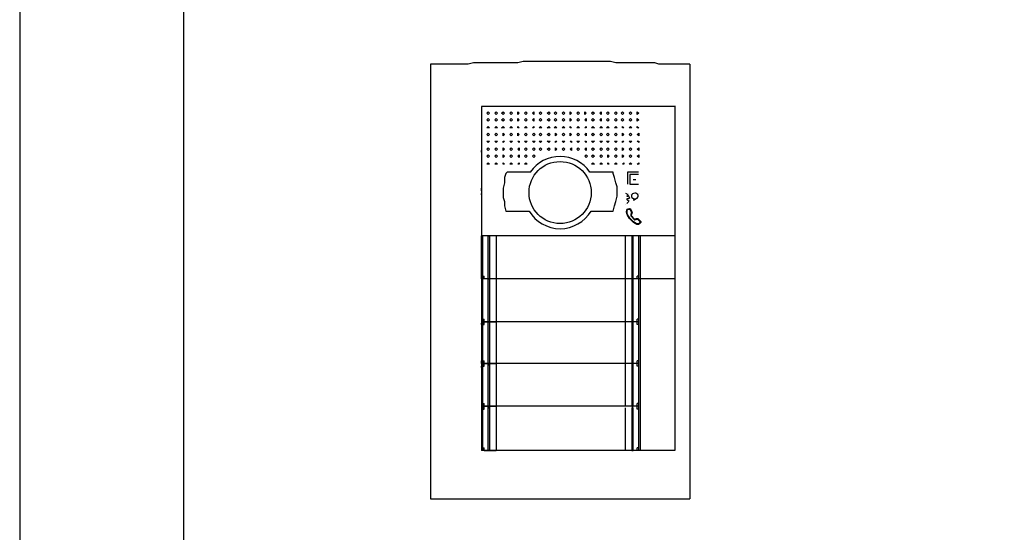
# Model space of a CAD drawing. Units: millimetres. Extents: x 345 to 17434, y 98 to 19553.
# Drawn here: x 356 to 357, y 128 to 128 of the extents above; entities that cross this region are included whole.
import ezdxf

# ---------------------------------------------------------------- set-up
doc = ezdxf.new("R2010")
doc.units = ezdxf.units.MM
doc.layers.add('BT-2 hilos', color=152, linetype='Continuous')
doc.layers.add('BT-Gabinetes', color=5, linetype='Continuous')

# ---------------------------------------------------------------- blocks, each defined once
blk = doc.blocks.new('Frente de calle 10 botones')
at = {"layer": 'BT-2 hilos', "linetype": 'Continuous'}
for points in [[(0.0968, 0.3608), (0.0946, 0.3608), (0.0946, 0.4312), (0.0968, 0.4312)], [(0.33, 0.3608), (0.3322, 0.3608), (0.3322, 0.4312), (0.33, 0.4312)], [(0.0968, 0.2904), (0.0946, 0.2904), (0.0946, 0.3608), (0.0968, 0.3608)], [(0.33, 0.2904), (0.3322, 0.2904), (0.3322, 0.3608), (0.33, 0.3608)], [(0.0968, 0.22), (0.0946, 0.22), (0.0946, 0.2904), (0.0968, 0.2904)], [(0.33, 0.2222), (0.3322, 0.2222), (0.3322, 0.2926), (0.33, 0.2926)], [(0.0968, 0.1496), (0.0946, 0.1496), (0.0946, 0.22), (0.0968, 0.22)], [(0.33, 0.1518), (0.3322, 0.1518), (0.3322, 0.2222), (0.33, 0.2222)], [(0.0968, 0.0792), (0.0946, 0.0792), (0.0946, 0.1496), (0.0968, 0.1496)], [(0.33, 0.0792), (0.3322, 0.0792), (0.3322, 0.1496), (0.33, 0.1496)]]:
    blk.add_hatch(color=256, dxfattribs=at).paths.add_polyline_path(points)
for points in [[(0.4246, 0.7128), (0.4224, 0.7128), (0.418, 0.7128), (0.4114, 0.7128), (0.4026, 0.7128), (0.3916, 0.7128), (0.3872, 0.7128), (0.3806, 0.7128), (0.374, 0.7128), (0.3674, 0.715), (0.3586, 0.715), (0.352, 0.715), (0.3432, 0.715), (0.3366, 0.715), (0.3278, 0.715), (0.3212, 0.715), (0.3124, 0.715), (0.3036, 0.715), (0.2948, 0.7172), (0.286, 0.7172), (0.2794, 0.7172), (0.2706, 0.7172), (0.2618, 0.7172), (0.2552, 0.7172), (0.2464, 0.7172), (0.2398, 0.7172), (0.231, 0.7172), (0.2244, 0.7172), (0.2178, 0.7172), (0.2112, 0.7172), (0.2046, 0.7172), (0.1958, 0.7172), (0.187, 0.7172), (0.1804, 0.7172), (0.1716, 0.7172), (0.1628, 0.7172), (0.1518, 0.7172), (0.143, 0.715), (0.1342, 0.715), (0.1254, 0.715), (0.1144, 0.715), (0.1056, 0.715), (0.0968, 0.715), (0.088, 0.715), (0.0792, 0.715), (0.0704, 0.715), (0.0616, 0.7128), (0.0528, 0.7128), (0.0462, 0.7128), (0.0374, 0.7128), (0.0308, 0.7128), (0.0242, 0.7128), (0.0198, 0.7128), (0.0154, 0.7128), (0.0066, 0.7128), (0, 0.7128), (0, 0.7128)], [(0, 0.7128), (0, 0)], [(0.4246, 0.7128), (0.4246, 0)], [(0.0836, 0.6435), (0.0836, 0.4323)], [(0.4004, 0.6435), (0.0836, 0.6435)], [(0.0836, 0.6424), (0.0836, 0.0792)], [(0.0968, 0.6325), (0.0946, 0.6303), (0.0924, 0.6325), (0.0946, 0.6347), (0.0968, 0.6325)], [(0.11, 0.6325), (0.1078, 0.6303), (0.1056, 0.6325), (0.1078, 0.6347), (0.11, 0.6325)], [(0.121, 0.6325), (0.1188, 0.6303), (0.1166, 0.6325), (0.1188, 0.6347), (0.121, 0.6325)], [(0.1342, 0.6325), (0.132, 0.6303), (0.1298, 0.6325), (0.132, 0.6347), (0.1342, 0.6325)], [(0.1452, 0.6325), (0.143, 0.6303), (0.143, 0.6325), (0.143, 0.6347), (0.1452, 0.6325)], [(0.1584, 0.6325), (0.1562, 0.6303), (0.154, 0.6325), (0.1562, 0.6347), (0.1584, 0.6325)], [(0.1694, 0.6325), (0.1694, 0.6303), (0.1672, 0.6325), (0.1694, 0.6347), (0.1694, 0.6325)], [(0.1826, 0.6325), (0.1804, 0.6303), (0.1782, 0.6325), (0.1804, 0.6347), (0.1826, 0.6325)], [(0.1958, 0.6325), (0.1936, 0.6303), (0.1914, 0.6325), (0.1936, 0.6347), (0.1958, 0.6325)], [(0.2068, 0.6325), (0.2046, 0.6303), (0.2024, 0.6325), (0.2046, 0.6347), (0.2068, 0.6325)], [(0.22, 0.6325), (0.2178, 0.6303), (0.2156, 0.6325), (0.2178, 0.6347), (0.22, 0.6325)], [(0.231, 0.6325), (0.2288, 0.6303), (0.2288, 0.6325), (0.2288, 0.6347), (0.231, 0.6325)], [(0.2442, 0.6325), (0.242, 0.6303), (0.2398, 0.6325), (0.242, 0.6347), (0.2442, 0.6325)], [(0.2552, 0.6325), (0.253, 0.6303), (0.253, 0.6325), (0.253, 0.6347), (0.2552, 0.6325)], [(0.2684, 0.6325), (0.2662, 0.6303), (0.264, 0.6325), (0.2662, 0.6347), (0.2684, 0.6325)], [(0.2794, 0.6325), (0.2794, 0.6303), (0.2772, 0.6325), (0.2794, 0.6347), (0.2794, 0.6325)], [(0.2926, 0.6325), (0.2904, 0.6303), (0.2882, 0.6325), (0.2904, 0.6347), (0.2926, 0.6325)], [(0.3058, 0.6325), (0.3036, 0.6303), (0.3014, 0.6325), (0.3036, 0.6347), (0.3058, 0.6325)], [(0.3168, 0.6325), (0.3146, 0.6303), (0.3124, 0.6325), (0.3146, 0.6347), (0.3168, 0.6325)], [(0.33, 0.6325), (0.3278, 0.6303), (0.3256, 0.6325), (0.3278, 0.6347), (0.33, 0.6325)], [(0.341, 0.6325), (0.3388, 0.6303), (0.3388, 0.6325), (0.3388, 0.6347), (0.341, 0.6325)], [(0.4004, 0.6446), (0.4004, 0.0792)], [(0.4004, 0.6435), (0.4004, 0.4323)], [(0.0968, 0.6215), (0.0946, 0.6193), (0.0924, 0.6215), (0.0946, 0.6237), (0.0968, 0.6215)], [(0.11, 0.6215), (0.1078, 0.6193), (0.1056, 0.6215), (0.1078, 0.6237), (0.11, 0.6215)], [(0.121, 0.6215), (0.1188, 0.6193), (0.1166, 0.6215), (0.1188, 0.6237), (0.121, 0.6215)], [(0.1342, 0.6215), (0.132, 0.6193), (0.1298, 0.6215), (0.132, 0.6237), (0.1342, 0.6215)], [(0.1452, 0.6215), (0.143, 0.6193), (0.143, 0.6215), (0.143, 0.6237), (0.1452, 0.6215)], [(0.1584, 0.6215), (0.1562, 0.6193), (0.154, 0.6215), (0.1562, 0.6237), (0.1584, 0.6215)], [(0.1694, 0.6215), (0.1694, 0.6193), (0.1672, 0.6215), (0.1694, 0.6237), (0.1694, 0.6215)], [(0.1826, 0.6215), (0.1804, 0.6193), (0.1782, 0.6215), (0.1804, 0.6237), (0.1826, 0.6215)], [(0.1958, 0.6215), (0.1936, 0.6193), (0.1914, 0.6215), (0.1936, 0.6237), (0.1958, 0.6215)], [(0.2068, 0.6215), (0.2046, 0.6193), (0.2024, 0.6215), (0.2046, 0.6237), (0.2068, 0.6215)], [(0.22, 0.6215), (0.2178, 0.6193), (0.2156, 0.6215), (0.2178, 0.6237), (0.22, 0.6215)], [(0.231, 0.6215), (0.2288, 0.6193), (0.2288, 0.6215), (0.2288, 0.6237), (0.231, 0.6215)], [(0.2442, 0.6215), (0.242, 0.6193), (0.2398, 0.6215), (0.242, 0.6237), (0.2442, 0.6215)], [(0.2552, 0.6215), (0.2552, 0.6193), (0.253, 0.6215), (0.2552, 0.6237), (0.2552, 0.6215)], [(0.2684, 0.6215), (0.2662, 0.6193), (0.264, 0.6215), (0.2662, 0.6237), (0.2684, 0.6215)], [(0.2794, 0.6215), (0.2794, 0.6193), (0.2772, 0.6215), (0.2794, 0.6237), (0.2794, 0.6215)], [(0.2926, 0.6215), (0.2904, 0.6193), (0.2882, 0.6215), (0.2904, 0.6237), (0.2926, 0.6215)], [(0.3058, 0.6215), (0.3036, 0.6193), (0.3014, 0.6215), (0.3036, 0.6237), (0.3058, 0.6215)], [(0.3168, 0.6215), (0.3146, 0.6193), (0.3124, 0.6215), (0.3146, 0.6237), (0.3168, 0.6215)], [(0.33, 0.6215), (0.3278, 0.6193), (0.3256, 0.6215), (0.3278, 0.6237), (0.33, 0.6215)], [(0.341, 0.6215), (0.3388, 0.6193), (0.3388, 0.6215), (0.3388, 0.6237), (0.341, 0.6215)], [(0.0968, 0.6083), (0.0946, 0.6083), (0.0924, 0.6083), (0.0946, 0.6105), (0.0968, 0.6083)], [(0.0968, 0.5973), (0.0946, 0.5951), (0.0924, 0.5973), (0.0946, 0.5995), (0.0968, 0.5973)], [(0.11, 0.6083), (0.1078, 0.6083), (0.1056, 0.6083), (0.1078, 0.6105), (0.11, 0.6083)], [(0.11, 0.5973), (0.1078, 0.5951), (0.1056, 0.5973), (0.1078, 0.5995), (0.11, 0.5973)], [(0.121, 0.6083), (0.1188, 0.6083), (0.1166, 0.6083), (0.1188, 0.6105), (0.121, 0.6083)], [(0.121, 0.5973), (0.1188, 0.5951), (0.1188, 0.5973), (0.1188, 0.5995), (0.121, 0.5973)], [(0.1342, 0.6083), (0.132, 0.6083), (0.1298, 0.6083), (0.132, 0.6105), (0.1342, 0.6083)], [(0.1342, 0.5973), (0.132, 0.5951), (0.1298, 0.5973), (0.132, 0.5995), (0.1342, 0.5973)], [(0.1452, 0.6083), (0.143, 0.6083), (0.143, 0.6083), (0.143, 0.6105), (0.1452, 0.6083)], [(0.1452, 0.5973), (0.143, 0.5951), (0.143, 0.5973), (0.143, 0.5995), (0.1452, 0.5973)], [(0.1584, 0.6083), (0.1562, 0.6083), (0.154, 0.6083), (0.1562, 0.6105), (0.1584, 0.6083)], [(0.1584, 0.5973), (0.1562, 0.5951), (0.154, 0.5973), (0.1562, 0.5995), (0.1584, 0.5973)], [(0.1694, 0.6083), (0.1694, 0.6083), (0.1672, 0.6083), (0.1694, 0.6105), (0.1694, 0.6083)], [(0.1716, 0.5973), (0.1694, 0.5951), (0.1672, 0.5973), (0.1694, 0.5995), (0.1716, 0.5973)], [(0.1826, 0.6083), (0.1804, 0.6083), (0.1782, 0.6083), (0.1804, 0.6105), (0.1826, 0.6083)], [(0.1826, 0.5973), (0.1804, 0.5951), (0.1782, 0.5973), (0.1804, 0.5995), (0.1826, 0.5973)], [(0.1958, 0.6083), (0.1936, 0.6083), (0.1914, 0.6083), (0.1936, 0.6105), (0.1958, 0.6083)], [(0.1958, 0.5973), (0.1936, 0.5951), (0.1914, 0.5973), (0.1936, 0.5995), (0.1958, 0.5973)], [(0.2068, 0.6083), (0.2046, 0.6083), (0.2024, 0.6083), (0.2046, 0.6105), (0.2068, 0.6083)], [(0.2068, 0.5973), (0.2046, 0.5951), (0.2046, 0.5973), (0.2046, 0.5995), (0.2068, 0.5973)], [(0.22, 0.6083), (0.2178, 0.6083), (0.2156, 0.6083), (0.2178, 0.6105), (0.22, 0.6083)], [(0.22, 0.5973), (0.2178, 0.5951), (0.2156, 0.5973), (0.2178, 0.5995), (0.22, 0.5973)], [(0.231, 0.6083), (0.2288, 0.6083), (0.2288, 0.6083), (0.2288, 0.6105), (0.231, 0.6083)], [(0.231, 0.5973), (0.2288, 0.5951), (0.2288, 0.5973), (0.2288, 0.5995), (0.231, 0.5973)], [(0.2442, 0.6083), (0.242, 0.6083), (0.2398, 0.6083), (0.242, 0.6105), (0.2442, 0.6083)], [(0.2442, 0.5973), (0.242, 0.5951), (0.2398, 0.5973), (0.242, 0.5995), (0.2442, 0.5973)], [(0.2552, 0.6083), (0.2552, 0.6083), (0.253, 0.6083), (0.2552, 0.6105), (0.2552, 0.6083)], [(0.2552, 0.5973), (0.2552, 0.5951), (0.253, 0.5973), (0.2552, 0.5995), (0.2552, 0.5973)], [(0.2684, 0.6083), (0.2662, 0.6083), (0.264, 0.6083), (0.2662, 0.6105), (0.2684, 0.6083)], [(0.2684, 0.5973), (0.2662, 0.5951), (0.264, 0.5973), (0.2662, 0.5995), (0.2684, 0.5973)], [(0.2816, 0.6083), (0.2794, 0.6083), (0.2772, 0.6083), (0.2794, 0.6105), (0.2816, 0.6083)], [(0.2816, 0.5973), (0.2794, 0.5951), (0.2772, 0.5973), (0.2794, 0.5995), (0.2816, 0.5973)], [(0.2926, 0.6083), (0.2904, 0.6083), (0.2882, 0.6083), (0.2904, 0.6105), (0.2926, 0.6083)], [(0.2926, 0.5973), (0.2904, 0.5951), (0.2882, 0.5973), (0.2904, 0.5995), (0.2926, 0.5973)], [(0.3058, 0.6083), (0.3036, 0.6083), (0.3014, 0.6083), (0.3036, 0.6105), (0.3058, 0.6083)], [(0.3058, 0.5973), (0.3036, 0.5951), (0.3014, 0.5973), (0.3036, 0.5995), (0.3058, 0.5973)], [(0.3168, 0.6083), (0.3146, 0.6083), (0.3146, 0.6083), (0.3146, 0.6105), (0.3168, 0.6083)], [(0.3168, 0.5973), (0.3146, 0.5951), (0.3146, 0.5973), (0.3146, 0.5995), (0.3168, 0.5973)], [(0.33, 0.6083), (0.3278, 0.6083), (0.3256, 0.6083), (0.3278, 0.6105), (0.33, 0.6083)], [(0.33, 0.5973), (0.3278, 0.5951), (0.3256, 0.5973), (0.3278, 0.5995), (0.33, 0.5973)], [(0.341, 0.6083), (0.3388, 0.6083), (0.3388, 0.6083), (0.3388, 0.6105), (0.341, 0.6083)], [(0.341, 0.5973), (0.341, 0.5951), (0.3388, 0.5973), (0.341, 0.5995), (0.341, 0.5973)], [(0.0968, 0.5863), (0.0946, 0.5841), (0.0924, 0.5863), (0.0946, 0.5863), (0.0968, 0.5863)], [(0.11, 0.5863), (0.1078, 0.5841), (0.1056, 0.5863), (0.1078, 0.5863), (0.11, 0.5863)], [(0.121, 0.5863), (0.1188, 0.5841), (0.1188, 0.5863), (0.1188, 0.5863), (0.121, 0.5863)], [(0.1342, 0.5863), (0.132, 0.5841), (0.1298, 0.5863), (0.132, 0.5863), (0.1342, 0.5863)], [(0.1452, 0.5863), (0.1452, 0.5841), (0.143, 0.5863), (0.1452, 0.5863), (0.1452, 0.5863)], [(0.1584, 0.5863), (0.1562, 0.5841), (0.154, 0.5863), (0.1562, 0.5863), (0.1584, 0.5863)], [(0.1716, 0.5863), (0.1694, 0.5841), (0.1672, 0.5863), (0.1694, 0.5863), (0.1716, 0.5863)], [(0.1826, 0.5863), (0.1804, 0.5841), (0.1782, 0.5863), (0.1804, 0.5863), (0.1826, 0.5863)], [(0.1958, 0.5863), (0.1936, 0.5841), (0.1914, 0.5863), (0.1936, 0.5863), (0.1958, 0.5863)], [(0.2068, 0.5863), (0.2046, 0.5841), (0.2046, 0.5863), (0.2046, 0.5863), (0.2068, 0.5863)], [(0.22, 0.5863), (0.2178, 0.5841), (0.2156, 0.5863), (0.2178, 0.5863), (0.22, 0.5863)], [(0.231, 0.5863), (0.231, 0.5841), (0.2288, 0.5863), (0.231, 0.5863), (0.231, 0.5863)], [(0.2442, 0.5863), (0.242, 0.5841), (0.2398, 0.5863), (0.242, 0.5863), (0.2442, 0.5863)], [(0.2552, 0.5863), (0.2552, 0.5841), (0.253, 0.5863), (0.2552, 0.5863), (0.2552, 0.5863)], [(0.2684, 0.5863), (0.2662, 0.5841), (0.264, 0.5863), (0.2662, 0.5863), (0.2684, 0.5863)], [(0.2816, 0.5863), (0.2794, 0.5841), (0.2772, 0.5863), (0.2794, 0.5863), (0.2816, 0.5863)], [(0.2926, 0.5863), (0.2904, 0.5841), (0.2882, 0.5863), (0.2904, 0.5863), (0.2926, 0.5863)], [(0.3058, 0.5863), (0.3036, 0.5841), (0.3014, 0.5863), (0.3036, 0.5863), (0.3058, 0.5863)], [(0.3168, 0.5863), (0.3146, 0.5841), (0.3146, 0.5863), (0.3146, 0.5863), (0.3168, 0.5863)], [(0.33, 0.5863), (0.3278, 0.5841), (0.3256, 0.5863), (0.3278, 0.5863), (0.33, 0.5863)], [(0.341, 0.5863), (0.341, 0.5841), (0.3388, 0.5863), (0.341, 0.5863), (0.341, 0.5863)], [(0.0836, 0.5687), (0.0836, 0.5709)], [(0.0968, 0.5731), (0.0946, 0.5709), (0.0924, 0.5731), (0.0946, 0.5753), (0.0968, 0.5731)], [(0.11, 0.5731), (0.1078, 0.5709), (0.1056, 0.5731), (0.1078, 0.5753), (0.11, 0.5731)], [(0.121, 0.5731), (0.1188, 0.5709), (0.1188, 0.5731), (0.1188, 0.5753), (0.121, 0.5731)], [(0.1342, 0.5731), (0.132, 0.5709), (0.1298, 0.5731), (0.132, 0.5753), (0.1342, 0.5731)], [(0.1452, 0.5731), (0.1452, 0.5709), (0.143, 0.5731), (0.1452, 0.5753), (0.1452, 0.5731)], [(0.1584, 0.5731), (0.1562, 0.5709), (0.154, 0.5731), (0.1562, 0.5753), (0.1584, 0.5731)], [(0.1716, 0.5731), (0.1694, 0.5709), (0.1672, 0.5731), (0.1694, 0.5753), (0.1716, 0.5731)], [(0.1826, 0.5731), (0.1804, 0.5709), (0.1782, 0.5731), (0.1804, 0.5753), (0.1826, 0.5731)], [(0.1958, 0.5731), (0.1936, 0.5709), (0.1914, 0.5731), (0.1936, 0.5753), (0.1958, 0.5731)], [(0.2068, 0.5731), (0.2046, 0.5709), (0.2046, 0.5731), (0.2046, 0.5753), (0.2068, 0.5731)], [(0.22, 0.5731), (0.2178, 0.5709), (0.2156, 0.5731), (0.2178, 0.5753), (0.22, 0.5731)], [(0.231, 0.5731), (0.231, 0.5709), (0.2288, 0.5731), (0.231, 0.5753), (0.231, 0.5731)], [(0.2442, 0.5731), (0.242, 0.5709), (0.2398, 0.5731), (0.242, 0.5753), (0.2442, 0.5731)], [(0.2552, 0.5731), (0.2552, 0.5709), (0.253, 0.5731), (0.2552, 0.5753), (0.2552, 0.5731)], [(0.2684, 0.5731), (0.2662, 0.5709), (0.264, 0.5731), (0.2662, 0.5753), (0.2684, 0.5731)], [(0.2816, 0.5731), (0.2794, 0.5709), (0.2772, 0.5731), (0.2794, 0.5753), (0.2816, 0.5731)], [(0.2926, 0.5731), (0.2904, 0.5709), (0.2882, 0.5731), (0.2904, 0.5753), (0.2926, 0.5731)], [(0.3058, 0.5731), (0.3036, 0.5709), (0.3014, 0.5731), (0.3036, 0.5753), (0.3058, 0.5731)], [(0.3168, 0.5731), (0.3146, 0.5709), (0.3146, 0.5731), (0.3146, 0.5753), (0.3168, 0.5731)], [(0.33, 0.5731), (0.3278, 0.5709), (0.3256, 0.5731), (0.3278, 0.5753), (0.33, 0.5731)], [(0.341, 0.5731), (0.341, 0.5709), (0.3388, 0.5731), (0.341, 0.5753), (0.341, 0.5731)], [(0.0968, 0.5621), (0.0946, 0.5599), (0.0924, 0.5621), (0.0946, 0.5643), (0.0968, 0.5621)], [(0.0968, 0.5489), (0.0946, 0.5489), (0.0924, 0.5489), (0.0946, 0.5511), (0.0968, 0.5489)], [(0.11, 0.5621), (0.1078, 0.5599), (0.1056, 0.5621), (0.1078, 0.5643), (0.11, 0.5621)], [(0.11, 0.5489), (0.1078, 0.5489), (0.1056, 0.5489), (0.1078, 0.5511), (0.11, 0.5489)], [(0.121, 0.5621), (0.1188, 0.5599), (0.1188, 0.5621), (0.1188, 0.5643), (0.121, 0.5621)], [(0.121, 0.5489), (0.1188, 0.5489), (0.1188, 0.5489), (0.1188, 0.5511), (0.121, 0.5489)], [(0.1342, 0.5621), (0.132, 0.5599), (0.1298, 0.5621), (0.132, 0.5643), (0.1342, 0.5621)], [(0.1342, 0.5489), (0.132, 0.5489), (0.1298, 0.5489), (0.132, 0.5511), (0.1342, 0.5489)], [(0.1452, 0.5621), (0.1452, 0.5599), (0.143, 0.5621), (0.1452, 0.5643), (0.1452, 0.5621)], [(0.1452, 0.5489), (0.1452, 0.5489), (0.143, 0.5489), (0.1452, 0.5511), (0.1452, 0.5489)], [(0.1584, 0.5621), (0.1562, 0.5599), (0.154, 0.5621), (0.1562, 0.5643), (0.1584, 0.5621)], [(0.1584, 0.5489), (0.1562, 0.5489), (0.154, 0.5489), (0.1562, 0.5511), (0.1584, 0.5489)], [(0.1716, 0.5621), (0.1694, 0.5599), (0.1672, 0.5621), (0.1694, 0.5643), (0.1716, 0.5621)], [(0.2574, 0.5621), (0.2552, 0.5599), (0.253, 0.5621), (0.2552, 0.5643), (0.2574, 0.5621)], [(0.2684, 0.5621), (0.2662, 0.5599), (0.264, 0.5621), (0.2662, 0.5643), (0.2684, 0.5621)], [(0.2684, 0.5489), (0.2662, 0.5489), (0.264, 0.5489), (0.2662, 0.5511), (0.2684, 0.5489)], [(0.2816, 0.5621), (0.2794, 0.5599), (0.2772, 0.5621), (0.2794, 0.5643), (0.2816, 0.5621)], [(0.2816, 0.5489), (0.2794, 0.5489), (0.2772, 0.5489), (0.2794, 0.5511), (0.2816, 0.5489)], [(0.2926, 0.5621), (0.2904, 0.5599), (0.2904, 0.5621), (0.2904, 0.5643), (0.2926, 0.5621)], [(0.2926, 0.5489), (0.2904, 0.5489), (0.2904, 0.5489), (0.2904, 0.5511), (0.2926, 0.5489)], [(0.3058, 0.5621), (0.3036, 0.5599), (0.3014, 0.5621), (0.3036, 0.5643), (0.3058, 0.5621)], [(0.3058, 0.5489), (0.3036, 0.5489), (0.3014, 0.5489), (0.3036, 0.5511), (0.3058, 0.5489)], [(0.3168, 0.5621), (0.3146, 0.5599), (0.3146, 0.5621), (0.3146, 0.5643), (0.3168, 0.5621)], [(0.3168, 0.5489), (0.3168, 0.5489), (0.3146, 0.5489), (0.3168, 0.5511), (0.3168, 0.5489)], [(0.33, 0.5621), (0.3278, 0.5599), (0.3256, 0.5621), (0.3278, 0.5643), (0.33, 0.5621)], [(0.33, 0.5489), (0.3278, 0.5489), (0.3256, 0.5489), (0.3278, 0.5511), (0.33, 0.5489)], [(0.341, 0.5621), (0.341, 0.5599), (0.3388, 0.5621), (0.341, 0.5643), (0.341, 0.5621)], [(0.341, 0.5489), (0.341, 0.5489), (0.3388, 0.5489), (0.341, 0.5511), (0.341, 0.5489)], [(0.1232, 0.5335), (0.121, 0.5269), (0.121, 0.5181), (0.1188, 0.5093), (0.1188, 0.5027), (0.1188, 0.4939), (0.121, 0.4873), (0.121, 0.4807), (0.1232, 0.4719)], [(0.1254, 0.5357), (0.1232, 0.5335)], [(0.1636, 0.5357), (0.1254, 0.5357)], [(0.2992, 0.5357), (0.261, 0.5357)], [(0.2992, 0.5335), (0.2992, 0.5357)], [(0.2992, 0.5335), (0.2992, 0.5335)], [(0.2992, 0.4719), (0.3014, 0.4807), (0.3036, 0.4873), (0.3058, 0.4961), (0.3058, 0.5027), (0.3058, 0.5115), (0.3036, 0.5181), (0.3014, 0.5269), (0.2992, 0.5335)], [(0.3406, 0.5354), (0.3227, 0.5354), (0.3227, 0.5161)], [(0.3406, 0.5317), (0.3263, 0.5317), (0.3263, 0.5162), (0.3406, 0.5162)], [(0.3318, 0.5239), (0.3362, 0.5239)], [(0.0836, 0.5049), (0.0836, 0.5093)], [(0.0836, 0.4983), (0.0836, 0.5005)], [(0.3249, 0.5005), (0.3249, 0.5005), (0.3249, 0.5005)], [(0.3417, 0.5005), (0.3417, 0.5005), (0.3417, 0.5005)], [(0.3249, 0.4961), (0.3249, 0.4961)], [(0.3249, 0.4961), (0.3249, 0.4961), (0.3249, 0.4961), (0.3249, 0.4961)], [(0.3249, 0.4961), (0.3249, 0.4961), (0.3249, 0.4961), (0.3249, 0.4961)], [(0.3249, 0.4961), (0.3249, 0.4961)], [(0.3249, 0.4961), (0.3249, 0.4961)], [(0.3249, 0.4961), (0.3249, 0.4961)], [(0.3278, 0.4983), (0.3278, 0.4983), (0.3278, 0.4983)], [(0.3278, 0.4983), (0.3278, 0.4983), (0.3278, 0.4983), (0.3278, 0.4983)], [(0.3278, 0.4983), (0.3278, 0.4983), (0.3278, 0.4983)], [(0.3323, 0.4897), (0.3367, 0.4924)], [(0.333, 0.4924), (0.3323, 0.4897)], [(0.1232, 0.4719), (0.1254, 0.4719)], [(0.1254, 0.4719), (0.1615, 0.4719)], [(0.1606, 0.4719), (0.1615, 0.4719)], [(0.2631, 0.4719), (0.2992, 0.4719)], [(0.2992, 0.4719), (0.2992, 0.4719)], [(0.319, 0.4829), (0.319, 0.4829)], [(0.0836, 0.3608), (0.0836, 0.3608), (0.0836, 0.3608), (0.0836, 0.4268), (0.0836, 0.4312), (0.0836, 0.4312), (0.0836, 0.4312)], [(0.4004, 0.4312), (0.0836, 0.4312)], [(0.341, 0.4312), (0.0858, 0.4312)], [(0.0858, 0.0792), (0.0858, 0.4312)], [(0.0968, 0.3608), (0.0946, 0.3608), (0.0946, 0.4312), (0.0968, 0.4312), (0.0968, 0.3608)], [(0.1078, 0.4312), (0.1078, 0.3608)], [(0.319, 0.4312), (0.319, 0.3608)], [(0.33, 0.3608), (0.3322, 0.3608), (0.3322, 0.4312), (0.33, 0.4312), (0.33, 0.3608)], [(0.341, 0.0792), (0.341, 0.4312)], [(0.3432, 0.4312), (0.3432, 0.0792)], [(0.4004, 0.4312), (0.4004, 0.3608)], [(0.0858, 0.407), (0.0858, 0.407)], [(0.341, 0.407), (0.341, 0.407)], [(0.0858, 0.385), (0.0858, 0.385)], [(0.0858, 0.385), (0.0858, 0.385)], [(0.341, 0.385), (0.341, 0.385)], [(0.341, 0.385), (0.341, 0.385)], [(0.0836, 0.3608), (0.0836, 0.0814)], [(0.4004, 0.3608), (0.0836, 0.3608)], [(0.0858, 0.3652), (0.0858, 0.3652)], [(0.0858, 0.3652), (0.088, 0.3652)], [(0.341, 0.3608), (0.0858, 0.3608)], [(0.088, 0.3608), (0.088, 0.3608), (0.088, 0.363), (0.088, 0.3652)], [(0.0968, 0.2904), (0.0946, 0.2904), (0.0946, 0.3608), (0.0968, 0.3608), (0.0968, 0.2904)], [(0.1078, 0.3608), (0.1078, 0.2904)], [(0.319, 0.3608), (0.319, 0.2948)], [(0.33, 0.2904), (0.3322, 0.2904), (0.3322, 0.3608), (0.33, 0.3608), (0.33, 0.2904)], [(0.3388, 0.3608), (0.3388, 0.3608), (0.3388, 0.363), (0.3388, 0.3652)], [(0.341, 0.3652), (0.3388, 0.3652)], [(0.341, 0.3652), (0.341, 0.3652)], [(0.4004, 0.3608), (0.4004, 0.1518)], [(0.0858, 0.3366), (0.0858, 0.3366)], [(0.341, 0.3366), (0.341, 0.3366)], [(0.0858, 0.3146), (0.0858, 0.3146)], [(0.0858, 0.3146), (0.0858, 0.3146)], [(0.341, 0.3146), (0.341, 0.3146)], [(0.341, 0.3146), (0.341, 0.3146)], [(0.0858, 0.2948), (0.0858, 0.2948)], [(0.0858, 0.2948), (0.088, 0.2948)], [(0.341, 0.2904), (0.0858, 0.2904)], [(0.088, 0.2904), (0.088, 0.2904), (0.088, 0.2926), (0.088, 0.2948)], [(0.088, 0.2904), (0.1078, 0.2904)], [(0.088, 0.286), (0.088, 0.2904), (0.088, 0.2904), (0.088, 0.2904)], [(0.0968, 0.22), (0.0946, 0.22), (0.0946, 0.2904), (0.0968, 0.2904), (0.0968, 0.22)], [(0.1078, 0.2904), (0.1078, 0.22)], [(0.319, 0.2948), (0.319, 0.2948), (0.319, 0.2926), (0.319, 0.2926), (0.319, 0.2904)], [(0.319, 0.2926), (0.319, 0.2266)], [(0.3388, 0.2904), (0.319, 0.2904)], [(0.33, 0.2222), (0.3322, 0.2222), (0.3322, 0.2926), (0.33, 0.2926), (0.33, 0.2222)], [(0.3388, 0.2904), (0.3388, 0.2904), (0.3388, 0.2926), (0.3388, 0.2948)], [(0.341, 0.2948), (0.3388, 0.2948)], [(0.3388, 0.286), (0.3388, 0.2904), (0.3388, 0.2904), (0.3388, 0.2904)], [(0.341, 0.2948), (0.341, 0.2948)], [(0.0836, 0.286), (0.0836, 0.2882)], [(0.0858, 0.286), (0.088, 0.286)], [(0.341, 0.286), (0.3388, 0.286)], [(0.0836, 0.2222), (0.0836, 0.2266)], [(0.0858, 0.2266), (0.0858, 0.2266)], [(0.0858, 0.2266), (0.088, 0.2266)], [(0.088, 0.2222), (0.088, 0.2222), (0.088, 0.2244), (0.088, 0.2266)], [(0.319, 0.2266), (0.319, 0.2266), (0.319, 0.2244), (0.319, 0.2244), (0.319, 0.2222)], [(0.3388, 0.2222), (0.3388, 0.2222), (0.3388, 0.2244), (0.3388, 0.2266)], [(0.341, 0.2266), (0.3388, 0.2266)], [(0.341, 0.2266), (0.341, 0.2266)], [(0.341, 0.2222), (0.0836, 0.2222)], [(0.0836, 0.2156), (0.0836, 0.2178)], [(0.0858, 0.2178), (0.088, 0.2178)], [(0.088, 0.2222), (0.1078, 0.2222)], [(0.088, 0.2178), (0.088, 0.2222), (0.088, 0.2222), (0.088, 0.2222)], [(0.0968, 0.1496), (0.0946, 0.1496), (0.0946, 0.22), (0.0968, 0.22), (0.0968, 0.1496)], [(0.1078, 0.22), (0.1078, 0.1496)], [(0.319, 0.2222), (0.319, 0.1562)], [(0.3388, 0.2222), (0.319, 0.2222)], [(0.33, 0.1518), (0.3322, 0.1518), (0.3322, 0.2222), (0.33, 0.2222), (0.33, 0.1518)], [(0.3388, 0.2178), (0.3388, 0.2222), (0.3388, 0.2222), (0.3388, 0.2222)], [(0.341, 0.2178), (0.3388, 0.2178)], [(0.341, 0.1518), (0.0836, 0.1518)], [(0.0858, 0.1562), (0.0858, 0.1562)], [(0.0858, 0.1562), (0.088, 0.1562)], [(0.0858, 0.1474), (0.088, 0.1474)], [(0.088, 0.1518), (0.088, 0.1518), (0.088, 0.154), (0.088, 0.1562)], [(0.088, 0.1518), (0.1078, 0.1518)], [(0.088, 0.1474), (0.088, 0.1518), (0.088, 0.1518), (0.088, 0.1518)], [(0.0968, 0.0792), (0.0946, 0.0792), (0.0946, 0.1496), (0.0968, 0.1496), (0.0968, 0.0792)], [(0.1078, 0.1496), (0.1078, 0.0792)], [(0.319, 0.1562), (0.319, 0.1562), (0.319, 0.154), (0.319, 0.154), (0.319, 0.1518)], [(0.3388, 0.1518), (0.319, 0.1518)], [(0.319, 0.1496), (0.319, 0.0836)], [(0.33, 0.0792), (0.3322, 0.0792), (0.3322, 0.1496), (0.33, 0.1496), (0.33, 0.0792)], [(0.3388, 0.1518), (0.3388, 0.1518), (0.3388, 0.154), (0.3388, 0.1562)], [(0.341, 0.1562), (0.3388, 0.1562)], [(0.3388, 0.1474), (0.3388, 0.1518), (0.3388, 0.1518), (0.3388, 0.1518)], [(0.341, 0.1474), (0.3388, 0.1474)], [(0.341, 0.1562), (0.341, 0.1562)], [(0.4004, 0.1496), (0.4004, 0.0792)], [(0.0858, 0.0836), (0.0858, 0.0836)], [(0.0858, 0.0836), (0.088, 0.0836)], [(0.088, 0.0792), (0.088, 0.0792), (0.088, 0.0814), (0.088, 0.0836)], [(0.319, 0.0836), (0.319, 0.0836), (0.319, 0.0814), (0.319, 0.0814), (0.319, 0.0792)], [(0.3388, 0.0792), (0.3388, 0.0792), (0.3388, 0.0814), (0.3388, 0.0836)], [(0.341, 0.0836), (0.3388, 0.0836)], [(0.341, 0.0836), (0.341, 0.0836)], [(0.4004, 0.0792), (0.0836, 0.0792)], [(0.088, 0.0792), (0.1078, 0.0792)], [(0.3388, 0.0792), (0.319, 0.0792)], [(0, 0), (0.4246, 0)]]:
    blk.add_lwpolyline(points, dxfattribs=at)
for points in [[(0.3195, 0.5013, -0.26454), (0.3258, 0.4931), (0.3248, 0.4931), (0.3248, 0.4921), (0.3217, 0.4921, 0.534021), (0.325, 0.4889, -0.241012), (0.3214, 0.4844, 1.035831)], [(0.3214, 0.4735, -0.434386), (0.3274, 0.4754), (0.3301, 0.4701, -0.286411), (0.3288, 0.4661), (0.3288, 0.4648), (0.3341, 0.4588), (0.3351, 0.4588), (0.3368, 0.4595), (0.3394, 0.4595), (0.3448, 0.4548, -0.261145), (0.3408, 0.4501, -0.048452), (0.3379, 0.4501, -0.193707), (0.3214, 0.4681, -0.048371), (0.3214, 0.4735, 3.036617)], [(0.3224, 0.4732, -0.393648), (0.3267, 0.4749), (0.3293, 0.4698, -0.144189), (0.328, 0.4665), (0.3281, 0.4639), (0.334, 0.4577), (0.3347, 0.4576), (0.3367, 0.4581), (0.3392, 0.4584), (0.343, 0.4547, -0.347687), (0.3401, 0.4512, -0.169396), (0.3377, 0.4514, -0.181492), (0.3223, 0.468, -0.117464), (0.3224, 0.4732, 3.036617)]]:
    blk.add_lwpolyline(points, format="xyb", dxfattribs=at)
blk.add_lwpolyline([(0.088, 0.0792), (0.088, 0.0792)], close=True, dxfattribs=at)
for centre, radius in [((0.2123, 0.5022), 0.0509), ((0.3224, 0.4964), 0.000721)]:
    blk.add_circle(centre, radius, dxfattribs=at)
for start, end in [(34.5177, 145.4823), (210.7817, 329.2183)]:
    blk.add_arc((0.2123, 0.5022), 0.0592, start, end, dxfattribs=at)
blk.add_ellipse((0.3347, 0.4967), major_axis=(-0.00565, 0), ratio=0.809199, start_param=1.931798, end_param=7.53868, dxfattribs=at)

msp = doc.modelspace()

# ---------------------------------------------------------------- linework, layer by layer
at = {"layer": 'BT-Gabinetes', "color": 7, "linetype": 'Continuous'}
for points in [[(355.80635, 113.86885), (362.2821, 113.86885), (362.2821, 136.45543), (355.80635, 136.45543)], [(355.93504, 114.03746), (362.17683, 114.03746), (362.17683, 136.31422), (355.93504, 136.31422)]]:
    msp.add_lwpolyline(points, close=True, dxfattribs=at)

# ---------------------------------------------------------------- block references
at = {"layer": 'BT-2 hilos', "linetype": 'Continuous', "xscale": 0.4800000000000001, "yscale": 0.4800000000000001, "zscale": 0.4800000000000001}
msp.add_blockref('Frente de calle 10 botones', (356.1293, 127.57344), dxfattribs=at)

doc.saveas('drawing.dxf')
